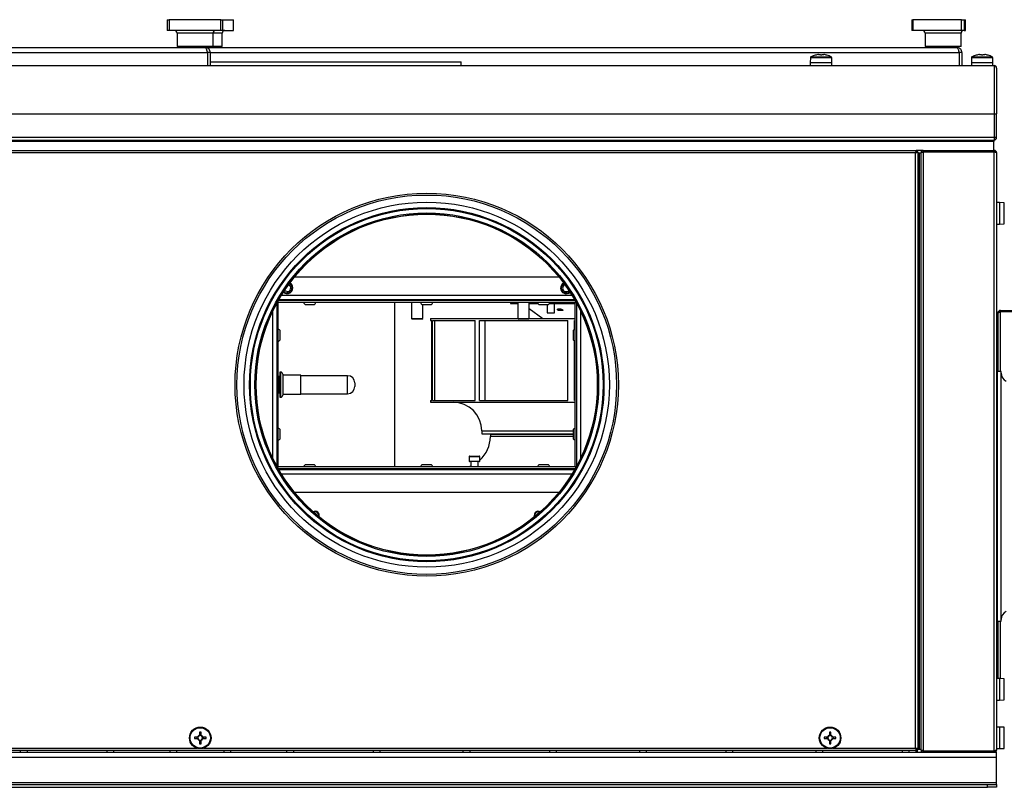
# Model space of a CAD drawing. Units: inches. Extents: x 1169 to 2774, y 1255 to 1754.
# Drawn here: x 2480 to 2534, y 1623 to 1665 of the extents above; entities that cross this region are included whole.
import ezdxf

# ---------------------------------------------------------------- set-up
doc = ezdxf.new("R2010")
doc.units = ezdxf.units.IN
doc.header["$MEASUREMENT"] = 0

msp = doc.modelspace()

# ---------------------------------------------------------------- linework, layer by layer
at = {"color": 7, "linetype": 'Continuous', "lineweight": 25}
for p, q in [((2487.956, 1665.236), (2487.956, 1664.636)), ((2487.956, 1665.236), (2488.054, 1665.236)), ((2488.054, 1665.236), (2488.054, 1664.636)), ((2490.94, 1665.236), (2488.054, 1665.236)), ((2490.94, 1664.636), (2490.94, 1665.236)), ((2490.94, 1665.236), (2491.039, 1665.236)), ((2491.039, 1664.636), (2491.039, 1665.236)), ((2491.039, 1665.236), (2491.637, 1665.236)), ((2491.637, 1664.636), (2491.637, 1665.236)), ((2491.637, 1665.236), (2491.644, 1665.236)), ((2491.644, 1664.636), (2491.644, 1665.236)), ((2529.334, 1665.236), (2529.334, 1664.636)), ((2529.334, 1665.236), (2529.386, 1665.236)), ((2529.386, 1665.236), (2529.386, 1664.636)), ((2532.089, 1665.236), (2529.386, 1665.236)), ((2532.089, 1664.636), (2532.089, 1665.236)), ((2532.089, 1665.236), (2532.238, 1665.236)), ((2532.238, 1665.236), (2532.238, 1664.636)), ((2532.238, 1665.236), (2532.31, 1665.236)), ((2532.31, 1664.636), (2532.31, 1665.236)), ((2488.054, 1664.636), (2487.956, 1664.636)), ((2490.94, 1664.636), (2488.054, 1664.636)), ((2491.039, 1664.636), (2490.94, 1664.636)), ((2491.039, 1664.636), (2491.637, 1664.636)), ((2491.644, 1664.636), (2491.637, 1664.636)), ((2529.386, 1664.636), (2529.334, 1664.636)), ((2532.089, 1664.636), (2529.386, 1664.636)), ((2532.238, 1664.636), (2532.089, 1664.636)), ((2532.238, 1664.636), (2532.31, 1664.636)), ((2488.502, 1664.486), (2488.502, 1663.736)), ((2490.502, 1663.736), (2490.502, 1664.486)), ((2491.008, 1663.736), (2491.008, 1664.486)), ((2530.069, 1664.486), (2530.069, 1663.736)), ((2532.069, 1663.736), (2532.069, 1664.486)), ((2447.758, 1663.416), (2490.185, 1663.416)), ((2447.871, 1663.686), (2490.072, 1663.686)), ((2490.502, 1663.736), (2488.502, 1663.736)), ((2489.202, 1663.736), (2489.202, 1663.686)), ((2489.802, 1663.686), (2489.802, 1663.736)), ((2490.072, 1663.686), (2531.844, 1663.686)), ((2490.185, 1663.416), (2490.185, 1662.686)), ((2490.342, 1663.416), (2490.192, 1663.416)), ((2490.192, 1663.416), (2490.192, 1662.686)), ((2490.308, 1663.686), (2490.308, 1663.736)), ((2490.342, 1663.416), (2490.342, 1662.686)), ((2491.008, 1663.736), (2490.502, 1663.736)), ((2532.069, 1663.736), (2530.069, 1663.736)), ((2530.769, 1663.736), (2530.769, 1663.686)), ((2531.369, 1663.686), (2531.369, 1663.736)), ((2531.957, 1663.416), (2531.957, 1662.686)), ((2532.114, 1663.416), (2531.964, 1663.416)), ((2531.964, 1663.416), (2531.964, 1662.686)), ((2532.114, 1663.416), (2532.114, 1662.686)), ((2490.185, 1663.036), (2490.192, 1663.036)), ((2490.342, 1662.886), (2504.292, 1662.886)), ((2504.292, 1662.686), (2504.292, 1662.886)), ((2523.701, 1663.118), (2523.692, 1662.846)), ((2523.965, 1663.258), (2523.965, 1663.259)), ((2524.148, 1663.296), (2524.251, 1663.296)), ((2524.251, 1663.296), (2524.251, 1663.258)), ((2524.333, 1663.258), (2524.333, 1663.296)), ((2524.333, 1663.296), (2524.436, 1663.296)), ((2524.618, 1663.259), (2524.618, 1663.258)), ((2524.892, 1662.846), (2524.882, 1663.118)), ((2532.651, 1663.118), (2532.642, 1662.846)), ((2532.915, 1663.258), (2532.915, 1663.259)), ((2533.098, 1663.296), (2533.201, 1663.296)), ((2533.201, 1663.296), (2533.201, 1663.258)), ((2533.283, 1663.258), (2533.283, 1663.296)), ((2533.283, 1663.296), (2533.386, 1663.296)), ((2533.568, 1663.259), (2533.568, 1663.258)), ((2533.842, 1662.846), (2533.832, 1663.118)), ((2455.623, 1662.686), (2523.96, 1662.686)), ((2523.692, 1662.846), (2523.692, 1662.686)), ((2523.692, 1662.846), (2524.892, 1662.846)), ((2523.96, 1662.686), (2524.623, 1662.686)), ((2524.623, 1662.686), (2533.902, 1662.686)), ((2524.892, 1662.686), (2524.892, 1662.846)), ((2532.642, 1662.846), (2532.642, 1662.686)), ((2532.642, 1662.846), (2533.842, 1662.846)), ((2533.842, 1662.686), (2533.842, 1662.846)), ((2533.902, 1662.686), (2533.902, 1660.006)), ((2534.046, 1662.542), (2534.046, 1660.006)), ((2445.682, 1660.006), (2533.902, 1660.006)), ((2533.902, 1660.006), (2533.902, 1658.686)), ((2533.902, 1660.006), (2534.046, 1660.006)), ((2534.046, 1658.686), (2534.046, 1660.006)), ((2533.902, 1658.686), (2445.682, 1658.686)), ((2445.682, 1658.542), (2533.902, 1658.542)), ((2533.892, 1658.542), (2533.892, 1658.462)), ((2533.902, 1658.686), (2533.902, 1658.542)), ((2534.046, 1658.686), (2533.902, 1658.686)), ((2533.892, 1658.462), (2445.692, 1658.462)), ((2449.999, 1657.962), (2529.585, 1657.962)), ((2529.968, 1657.962), (2529.585, 1657.962)), ((2529.585, 1657.962), (2529.585, 1657.892)), ((2529.968, 1657.892), (2529.968, 1657.962)), ((2529.968, 1657.962), (2533.916, 1657.962)), ((2533.892, 1657.962), (2533.892, 1658.462)), ((2533.916, 1657.962), (2533.916, 1657.892)), ((2529.536, 1657.836), (2450.048, 1657.836)), ((2529.536, 1624.714), (2529.536, 1657.836)), ((2529.662, 1657.885), (2529.592, 1657.885)), ((2529.662, 1657.885), (2529.662, 1624.665)), ((2529.762, 1657.812), (2529.662, 1657.812)), ((2529.762, 1624.638), (2529.762, 1657.812)), ((2529.842, 1657.812), (2529.762, 1657.812)), ((2529.842, 1657.836), (2529.842, 1657.829)), ((2529.842, 1657.829), (2529.842, 1624.621)), ((2533.916, 1657.892), (2529.968, 1657.892)), ((2529.968, 1657.885), (2529.968, 1624.565)), ((2529.968, 1657.885), (2533.916, 1657.885)), ((2529.972, 1657.885), (2529.972, 1657.892)), ((2533.916, 1624.565), (2533.916, 1657.885)), ((2534.042, 1657.836), (2534.042, 1624.614)), ((2534.202, 1655.062), (2534.042, 1655.062)), ((2534.474, 1655.052), (2534.202, 1655.062)), ((2534.202, 1655.062), (2534.202, 1653.862)), ((2534.042, 1653.862), (2534.202, 1653.862)), ((2534.202, 1653.862), (2534.474, 1653.871)), ((2509.736, 1650.908), (2495.016, 1650.908)), ((2494.306, 1649.908), (2510.445, 1649.908)), ((2510.258, 1650.065), (2510.318, 1650.108)), ((2494.038, 1649.444), (2494.038, 1640.421)), ((2510.679, 1649.508), (2494.073, 1649.508)), ((2494.073, 1649.508), (2494.118, 1649.508)), ((2494.118, 1640.358), (2494.118, 1649.508)), ((2510.623, 1649.608), (2494.129, 1649.608)), ((2510.601, 1649.647), (2494.151, 1649.647)), ((2494.354, 1649.647), (2494.354, 1649.608)), ((2494.433, 1649.647), (2494.433, 1649.608)), ((2494.548, 1649.647), (2494.548, 1649.608)), ((2495.656, 1649.388), (2496.094, 1649.388)), ((2495.725, 1649.647), (2495.725, 1649.608)), ((2496.025, 1649.608), (2496.025, 1649.647)), ((2496.284, 1649.647), (2496.284, 1649.608)), ((2496.353, 1649.647), (2496.353, 1649.608)), ((2496.637, 1649.647), (2496.637, 1649.608)), ((2499.768, 1649.647), (2499.768, 1649.608)), ((2499.82, 1649.647), (2499.82, 1649.608)), ((2500.241, 1649.647), (2500.241, 1649.608)), ((2500.606, 1640.358), (2500.606, 1649.508)), ((2500.938, 1649.647), (2500.938, 1649.608)), ((2501.523, 1649.508), (2501.523, 1648.618)), ((2502.153, 1648.618), (2502.153, 1649.388)), ((2502.156, 1649.388), (2502.594, 1649.388)), ((2502.225, 1649.647), (2502.225, 1649.608)), ((2502.525, 1649.608), (2502.525, 1649.647)), ((2507.038, 1649.508), (2507.038, 1649.458)), ((2507.038, 1649.458), (2507.448, 1649.458)), ((2507.448, 1649.508), (2507.448, 1648.618)), ((2508.078, 1648.618), (2508.078, 1649.508)), ((2508.078, 1649.458), (2508.556, 1649.458)), ((2508.656, 1649.388), (2509.092, 1649.388)), ((2508.725, 1649.647), (2508.725, 1649.608)), ((2509.025, 1649.608), (2509.025, 1649.647)), ((2509.068, 1649.388), (2509.068, 1648.938)), ((2509.092, 1649.388), (2509.094, 1649.388)), ((2509.194, 1649.458), (2510.633, 1649.458)), ((2509.468, 1648.938), (2509.468, 1649.458)), ((2510.633, 1649.508), (2510.679, 1649.508)), ((2510.633, 1640.358), (2510.633, 1649.508)), ((2510.713, 1640.42), (2510.713, 1649.445)), ((2510.713, 1640.421), (2510.713, 1649.444)), ((2493.822, 1640.846), (2493.822, 1649.019)), ((2508.078, 1649.165), (2508.821, 1648.608)), ((2509.068, 1648.938), (2509.089, 1648.938)), ((2509.089, 1648.938), (2509.468, 1648.938)), ((2509.913, 1649.058), (2509.733, 1649.058)), ((2510.929, 1649.021), (2510.929, 1640.844)), ((2534.042, 1648.848), (2534.112, 1648.848)), ((2534.042, 1648.841), (2534.112, 1648.841)), ((2534.112, 1648.918), (2534.112, 1648.911)), ((2534.112, 1648.911), (2534.112, 1645.675)), ((2534.262, 1648.998), (2534.262, 1649.068)), ((2534.262, 1649.068), (2536.112, 1649.068)), ((2536.112, 1648.998), (2534.262, 1648.998)), ((2536.112, 1648.991), (2534.262, 1648.991)), ((2501.523, 1648.618), (2501.563, 1648.578)), ((2501.523, 1648.618), (2502.153, 1648.618)), ((2502.113, 1648.578), (2501.563, 1648.578)), ((2502.113, 1648.578), (2502.153, 1648.618)), ((2502.588, 1648.608), (2502.588, 1648.508)), ((2502.588, 1648.608), (2507.458, 1648.608)), ((2502.588, 1648.508), (2502.655, 1648.508)), ((2502.655, 1644.058), (2502.655, 1648.508)), ((2502.704, 1644.058), (2502.704, 1648.508)), ((2502.704, 1648.508), (2505.069, 1648.508)), ((2502.834, 1644.058), (2502.834, 1648.508)), ((2505.069, 1644.058), (2505.069, 1648.508)), ((2505.314, 1644.058), (2505.314, 1648.508)), ((2505.314, 1648.508), (2510.219, 1648.508)), ((2505.622, 1644.058), (2505.622, 1648.508)), ((2507.448, 1648.618), (2507.488, 1648.578)), ((2507.448, 1648.618), (2508.078, 1648.618)), ((2508.038, 1648.578), (2507.488, 1648.578)), ((2508.038, 1648.578), (2508.078, 1648.618)), ((2508.068, 1648.608), (2510.633, 1648.608)), ((2510.219, 1644.058), (2510.219, 1648.508)), ((2510.582, 1648.508), (2510.633, 1648.508)), ((2494.238, 1647.464), (2494.238, 1647.901)), ((2510.513, 1647.901), (2510.513, 1647.464)), ((2494.188, 1645.383), (2494.118, 1645.383)), ((2494.258, 1645.633), (2494.218, 1645.633)), ((2494.218, 1645.633), (2494.218, 1644.233)), ((2494.378, 1645.513), (2494.378, 1644.353)), ((2495.378, 1645.465), (2494.378, 1645.465)), ((2495.378, 1644.4), (2495.378, 1645.465)), ((2497.978, 1645.433), (2495.378, 1645.433)), ((2534.292, 1645.675), (2534.092, 1645.675)), ((2534.092, 1631.775), (2534.092, 1645.675)), ((2534.292, 1631.775), (2534.292, 1645.675)), ((2498.378, 1645.033), (2498.378, 1645.013)), ((2498.378, 1645.013), (2498.378, 1644.833)), ((2534.092, 1645.125), (2534.042, 1645.125)), ((2494.118, 1644.483), (2494.188, 1644.483)), ((2494.378, 1644.4), (2495.378, 1644.4)), ((2495.378, 1644.433), (2497.978, 1644.433)), ((2494.218, 1644.233), (2494.258, 1644.233)), ((2502.588, 1644.058), (2502.588, 1643.958)), ((2502.588, 1644.058), (2502.655, 1644.058)), ((2502.588, 1643.958), (2510.633, 1643.958)), ((2502.704, 1644.058), (2505.069, 1644.058)), ((2505.314, 1644.058), (2510.219, 1644.058)), ((2510.582, 1644.058), (2510.633, 1644.058)), ((2494.238, 1642.105), (2494.238, 1642.401)), ((2494.238, 1641.964), (2494.238, 1642.105)), ((2505.438, 1642.358), (2505.438, 1642.208)), ((2505.438, 1642.208), (2510.513, 1642.208)), ((2505.913, 1642.159), (2505.912, 1642.042)), ((2510.513, 1642.159), (2505.913, 1642.159)), ((2510.513, 1642.401), (2510.513, 1641.964)), ((2495.875, 1640.478), (2495.656, 1640.478)), ((2496.094, 1640.478), (2495.875, 1640.478)), ((2502.594, 1640.478), (2502.156, 1640.478)), ((2504.726, 1640.928), (2504.726, 1640.688)), ((2504.756, 1640.958), (2505.296, 1640.958)), ((2505.026, 1640.658), (2504.756, 1640.658)), ((2504.826, 1640.658), (2504.826, 1640.358)), ((2505.296, 1640.658), (2505.026, 1640.658)), ((2505.226, 1640.358), (2505.226, 1640.658)), ((2505.243, 1640.658), (2505.226, 1640.644)), ((2505.326, 1640.688), (2505.326, 1640.928)), ((2509.094, 1640.478), (2508.656, 1640.478)), ((2510.679, 1640.358), (2494.073, 1640.358)), ((2494.073, 1640.358), (2494.118, 1640.358)), ((2510.623, 1640.258), (2494.129, 1640.258)), ((2494.151, 1640.219), (2510.601, 1640.219)), ((2510.445, 1639.958), (2494.306, 1639.958)), ((2494.354, 1640.219), (2494.354, 1640.258)), ((2494.433, 1640.219), (2494.433, 1640.258)), ((2494.548, 1640.219), (2494.548, 1640.258)), ((2495.725, 1640.258), (2495.725, 1640.219)), ((2496.025, 1640.219), (2496.025, 1640.258)), ((2496.284, 1640.219), (2496.284, 1640.258)), ((2496.353, 1640.219), (2496.353, 1640.258)), ((2496.637, 1640.219), (2496.637, 1640.258)), ((2497.037, 1640.219), (2497.037, 1640.258)), ((2498.079, 1640.219), (2498.079, 1640.258)), ((2499.768, 1640.219), (2499.768, 1640.258)), ((2499.82, 1640.219), (2499.82, 1640.258)), ((2500.241, 1640.219), (2500.241, 1640.258)), ((2500.788, 1640.258), (2500.788, 1640.219)), ((2502.225, 1640.258), (2502.225, 1640.219)), ((2502.525, 1640.219), (2502.525, 1640.258)), ((2504.826, 1640.405), (2504.703, 1640.358)), ((2508.475, 1640.219), (2508.475, 1640.258)), ((2508.725, 1640.258), (2508.725, 1640.219)), ((2509.025, 1640.219), (2509.025, 1640.258)), ((2510.633, 1640.358), (2510.679, 1640.358)), ((2495.016, 1638.958), (2509.736, 1638.958)), ((2534.042, 1632.325), (2534.092, 1632.325)), ((2534.092, 1631.775), (2534.292, 1631.775)), ((2534.112, 1631.775), (2534.112, 1628.588)), ((2534.202, 1628.588), (2534.042, 1628.588)), ((2534.474, 1628.578), (2534.202, 1628.588)), ((2534.202, 1628.588), (2534.202, 1627.388)), ((2534.042, 1627.388), (2534.202, 1627.388)), ((2534.202, 1627.388), (2534.474, 1627.397)), ((2534.202, 1625.888), (2534.042, 1625.888)), ((2534.474, 1625.878), (2534.202, 1625.888)), ((2534.202, 1625.888), (2534.202, 1624.688)), ((2489.648, 1625.329), (2489.465, 1625.329)), ((2489.465, 1625.247), (2489.648, 1625.247)), ((2489.601, 1625.329), (2489.601, 1625.247)), ((2489.751, 1625.614), (2489.751, 1625.432)), ((2489.833, 1625.478), (2489.751, 1625.478)), ((2489.751, 1625.144), (2489.751, 1624.961)), ((2489.833, 1625.432), (2489.833, 1625.614)), ((2489.833, 1624.961), (2489.833, 1625.144)), ((2490.118, 1625.329), (2489.936, 1625.329)), ((2489.936, 1625.247), (2490.118, 1625.247)), ((2489.982, 1625.247), (2489.982, 1625.329)), ((2524.648, 1625.329), (2524.465, 1625.329)), ((2524.465, 1625.247), (2524.648, 1625.247)), ((2524.601, 1625.329), (2524.601, 1625.247)), ((2524.751, 1625.614), (2524.751, 1625.432)), ((2524.833, 1625.478), (2524.751, 1625.478)), ((2524.751, 1625.144), (2524.751, 1624.961)), ((2524.833, 1625.432), (2524.833, 1625.614)), ((2524.833, 1624.961), (2524.833, 1625.144)), ((2525.118, 1625.329), (2524.936, 1625.329)), ((2524.936, 1625.247), (2525.118, 1625.247)), ((2524.982, 1625.247), (2524.982, 1625.329)), ((2529.585, 1624.588), (2449.999, 1624.588)), ((2479.792, 1624.588), (2479.792, 1624.488)), ((2480.192, 1624.488), (2480.192, 1624.588)), ((2484.592, 1624.588), (2484.592, 1624.488)), ((2484.992, 1624.488), (2484.992, 1624.588)), ((2488.092, 1624.588), (2488.092, 1624.488)), ((2488.492, 1624.488), (2488.492, 1624.588)), ((2489.751, 1625.097), (2489.833, 1625.097)), ((2491.092, 1624.588), (2491.092, 1624.488)), ((2491.492, 1624.488), (2491.492, 1624.588)), ((2494.592, 1624.588), (2494.592, 1624.488)), ((2494.992, 1624.488), (2494.992, 1624.588)), ((2499.392, 1624.588), (2499.392, 1624.488)), ((2499.792, 1624.488), (2499.792, 1624.588)), ((2504.392, 1624.588), (2504.392, 1624.488)), ((2504.792, 1624.488), (2504.792, 1624.588)), ((2509.192, 1624.588), (2509.192, 1624.488)), ((2509.592, 1624.488), (2509.592, 1624.588)), ((2514.192, 1624.588), (2514.192, 1624.488)), ((2514.592, 1624.488), (2514.592, 1624.588)), ((2518.992, 1624.588), (2518.992, 1624.488)), ((2519.392, 1624.488), (2519.392, 1624.588)), ((2523.992, 1624.588), (2523.992, 1624.488)), ((2524.392, 1624.488), (2524.392, 1624.588)), ((2524.751, 1625.097), (2524.833, 1625.097)), ((2528.792, 1624.588), (2528.792, 1624.488)), ((2529.192, 1624.488), (2529.192, 1624.588)), ((2529.57, 1624.558), (2529.592, 1624.558)), ((2529.585, 1624.658), (2529.585, 1624.68)), ((2529.585, 1624.588), (2529.585, 1624.658)), ((2529.662, 1624.665), (2529.592, 1624.665)), ((2529.592, 1624.665), (2529.592, 1624.558)), ((2529.662, 1624.614), (2529.592, 1624.614)), ((2529.662, 1624.665), (2529.662, 1624.638)), ((2529.662, 1624.638), (2529.662, 1624.614)), ((2529.762, 1624.638), (2529.662, 1624.638)), ((2529.842, 1624.638), (2529.762, 1624.638)), ((2529.842, 1624.621), (2529.842, 1624.614)), ((2529.968, 1624.565), (2533.916, 1624.565)), ((2533.916, 1624.558), (2529.968, 1624.558)), ((2529.968, 1624.558), (2529.968, 1624.488)), ((2529.972, 1624.558), (2529.972, 1624.565)), ((2533.916, 1624.488), (2533.916, 1624.558)), ((2534.042, 1624.688), (2534.202, 1624.688)), ((2534.202, 1624.688), (2534.474, 1624.697)), ((2445.542, 1624.488), (2534.042, 1624.488)), ((2445.542, 1624.218), (2534.042, 1624.218)), ((2534.042, 1624.218), (2534.042, 1624.488)), ((2534.042, 1622.808), (2534.042, 1624.218)), ((2445.542, 1622.808), (2534.042, 1622.808)), ((2446.042, 1622.688), (2533.542, 1622.688)), ((2446.042, 1622.538), (2533.542, 1622.538)), ((2533.542, 1622.538), (2533.542, 1622.688)), ((2533.542, 1622.688), (2534.042, 1622.688)), ((2534.042, 1622.538), (2533.542, 1622.538)), ((2534.042, 1622.688), (2534.042, 1622.808)), ((2534.042, 1622.688), (2534.042, 1622.538))]:
    msp.add_line(p, q, dxfattribs=at)
at = {"color": 8, "linetype": 'Continuous', "lineweight": 25}
for p, q in [((2488.997, 1664.486), (2488.502, 1664.486)), ((2490.502, 1664.486), (2488.997, 1664.486)), ((2491.008, 1664.486), (2490.502, 1664.486)), ((2530.297, 1664.486), (2530.069, 1664.486)), ((2532.069, 1664.486), (2530.297, 1664.486)), ((2490.342, 1663.416), (2531.957, 1663.416)), ((2524.882, 1663.118), (2523.701, 1663.118)), ((2523.727, 1663.16), (2524.856, 1663.16)), ((2533.832, 1663.118), (2532.651, 1663.118)), ((2532.677, 1663.16), (2533.806, 1663.16)), ((2534.474, 1653.871), (2534.474, 1655.052)), ((2534.262, 1645.675), (2534.262, 1648.991)), ((2510.582, 1648.001), (2510.582, 1648.508)), ((2510.582, 1644.058), (2510.582, 1647.364)), ((2494.188, 1644.483), (2494.188, 1645.383)), ((2494.258, 1645.633), (2494.258, 1644.233)), ((2497.978, 1645.337), (2497.978, 1645.433)), ((2497.978, 1644.433), (2497.978, 1645.337)), ((2505.438, 1642.358), (2510.513, 1642.358)), ((2510.513, 1642.042), (2505.912, 1642.042)), ((2505.326, 1640.928), (2504.726, 1640.928)), ((2504.726, 1640.688), (2505.026, 1640.688)), ((2505.026, 1640.688), (2505.326, 1640.688)), ((2534.262, 1628.585), (2534.262, 1631.775)), ((2534.474, 1627.397), (2534.474, 1628.578)), ((2534.474, 1624.697), (2534.474, 1625.878)), ((2454.966, 1624.714), (2489.617, 1624.714)), ((2489.966, 1624.714), (2524.617, 1624.714)), ((2524.966, 1624.714), (2529.536, 1624.714))]:
    msp.add_line(p, q, dxfattribs=at)
at = {"color": 7, "linetype": 'Continuous', "lineweight": 25, "flags": 128}
for points in [[(2494.58, 1649.995), (2494.476, 1650.029), (2494.411, 1650.074)], [(2494.433, 1650.108), (2494.489, 1650.067), (2494.585, 1650.035)], [(2494.595, 1650.109), (2494.521, 1650.135), (2494.475, 1650.172)]]:
    msp.add_lwpolyline(points, dxfattribs=at)
at = {"color": 7, "linetype": 'Continuous', "lineweight": 25}
for centre, radius in [((2502.376, 1644.933), 10.65), ((2502.376, 1644.933), 10.55), ((2502.376, 1644.933), 10.15), ((2502.376, 1644.933), 9.85), ((2502.376, 1644.933), 9.8), ((2502.376, 1644.933), 9.552), ((2502.376, 1644.933), 9.491), ((2502.376, 1644.933), 9.48), ((2489.792, 1625.288), 0.6), ((2489.792, 1625.288), 0.59), ((2489.792, 1625.288), 0.565), ((2524.792, 1625.288), 0.6), ((2524.792, 1625.288), 0.59), ((2524.792, 1625.288), 0.565)]:
    msp.add_circle(centre, radius, dxfattribs=at)
for centre, radius, start, end in [((2488.352, 1664.486), 0.15, 0, 90), ((2490.652, 1664.486), 0.15, 90, 180), ((2491.158, 1664.486), 0.15, 90, 180), ((2529.919, 1664.486), 0.15, 0, 90), ((2532.219, 1664.486), 0.15, 90, 180), ((2523.751, 1663.116), 0.05, 118.9679, 178), ((2524.292, 1662.14), 1.166, 106.2713, 118.9679), ((2524.292, 1662.14), 1.165, 97.0996, 106.2649), ((2524.292, 1661.977), 1.282, 88.1675, 91.8325), ((2524.292, 1662.14), 1.165, 73.7351, 82.9004), ((2524.292, 1662.14), 1.166, 61.0321, 73.7287), ((2524.832, 1663.116), 0.05, 2, 61.0321), ((2532.701, 1663.116), 0.05, 118.9679, 178), ((2533.242, 1662.14), 1.166, 106.2713, 118.9679), ((2533.242, 1662.14), 1.165, 97.0996, 106.2649), ((2533.242, 1661.977), 1.282, 88.1675, 91.8325), ((2533.242, 1662.14), 1.165, 73.7351, 82.9004), ((2533.242, 1662.14), 1.166, 61.0321, 73.7287), ((2533.782, 1663.116), 0.05, 2, 61.0321), ((2533.902, 1662.542), 0.144, 0, 90), ((2533.902, 1658.686), 0.144, 270, 0), ((2533.902, 1658.686), 0.064, 270, 0), ((2494.622, 1650.308), 0.315, 262.3554, 62.1238), ((2494.622, 1650.308), 0.275, 262.3554, 63.9117), ((2494.622, 1650.308), 0.2, 262.3554, 67.5517), ((2510.129, 1650.308), 0.315, 117.2739, 312.1917), ((2510.129, 1650.308), 0.275, 115.9177, 298.0261), ((2510.129, 1650.308), 0.2, 112.0148, 317.4508), ((2495.656, 1649.495), 0.107, 173.0363, 270), ((2496.094, 1649.495), 0.107, 270, 6.9637), ((2502.156, 1649.495), 0.107, 173.0363, 270), ((2502.594, 1649.495), 0.107, 270, 6.9637), ((2508.656, 1649.495), 0.107, 173.0363, 270), ((2509.094, 1649.495), 0.107, 270, 6.9637), ((2494.131, 1647.901), 0.107, 360, 96.9637), ((2510.62, 1647.901), 0.107, 83.0363, 180), ((2494.131, 1647.464), 0.107, 263.0363, 0), ((2510.62, 1647.464), 0.107, 180, 276.9637), ((2494.188, 1645.413), 0.03, 270, 0), ((2494.258, 1645.513), 0.12, 0, 90), ((2497.978, 1645.033), 0.4, 0, 90), ((2534.792, 1645.575), 0.5, 180, 244.1581), ((2497.978, 1644.833), 0.4, 270, 0), ((2494.188, 1644.453), 0.03, 0, 90), ((2494.258, 1644.353), 0.12, 270, 0), ((2503.838, 1642.358), 1.6, 0, 90), ((2494.131, 1642.401), 0.107, 360, 96.9637), ((2510.62, 1642.401), 0.107, 83.0363, 180), ((2494.131, 1641.964), 0.107, 263.0363, 0), ((2504.112, 1642.058), 1.8, 312.4066, 359.5), ((2510.62, 1641.964), 0.107, 180, 276.9637), ((2495.656, 1640.371), 0.107, 90, 186.9637), ((2496.094, 1640.371), 0.107, 353.0363, 90), ((2502.156, 1640.371), 0.107, 90, 186.9637), ((2502.594, 1640.371), 0.107, 353.0363, 90), ((2504.756, 1640.928), 0.03, 90, 180), ((2504.756, 1640.688), 0.03, 180, 270), ((2505.296, 1640.928), 0.03, 0, 90), ((2505.296, 1640.688), 0.03, 270, 0), ((2508.656, 1640.371), 0.107, 90, 186.9637), ((2509.094, 1640.371), 0.107, 353.0363, 90), ((2496.176, 1637.669), 0.225, 338.332, 120.7049), ((2496.176, 1637.669), 0.09, 10.9152, 88.1217), ((2508.576, 1637.669), 0.225, 59.2951, 201.668), ((2508.576, 1637.669), 0.09, 91.8783, 169.0848), ((2534.792, 1631.875), 0.5, 115.8419, 180), ((2492.036, 1625.288), 2.571, 179.0863, 180.9137), ((2489.792, 1625.288), 0.15, 105.8897, 164.1103), ((2489.792, 1625.288), 0.15, 195.8897, 254.1103), ((2489.792, 1625.288), 0.128, 161.3257, 198.6743), ((2489.792, 1625.288), 0.128, 108.6743, 161.3257), ((2489.792, 1625.288), 0.128, 198.6743, 251.3257), ((2489.792, 1623.043), 2.571, 89.0863, 90.9137), ((2489.792, 1625.288), 0.128, 71.3257, 108.6743), ((2489.792, 1625.288), 0.128, 251.3257, 288.6743), ((2489.792, 1625.288), 0.15, 15.8897, 74.1103), ((2489.792, 1625.288), 0.128, 18.6743, 71.3257), ((2489.792, 1625.288), 0.15, 285.8897, 344.1103), ((2489.792, 1625.288), 0.128, 288.6743, 341.3257), ((2489.792, 1625.288), 0.128, 341.3257, 18.6743), ((2487.547, 1625.288), 2.571, 359.0863, 0.9137), ((2527.036, 1625.288), 2.571, 179.0863, 180.9137), ((2524.792, 1625.288), 0.15, 105.8897, 164.1103), ((2524.792, 1625.288), 0.15, 195.8897, 254.1103), ((2524.792, 1625.288), 0.128, 161.3257, 198.6743), ((2524.792, 1625.288), 0.128, 108.6743, 161.3257), ((2524.792, 1625.288), 0.128, 198.6743, 251.3257), ((2524.792, 1623.043), 2.571, 89.0863, 90.9137), ((2524.792, 1625.288), 0.128, 71.3257, 108.6743), ((2524.792, 1625.288), 0.128, 251.3257, 288.6743), ((2524.792, 1625.288), 0.15, 15.8897, 74.1103), ((2524.792, 1625.288), 0.128, 18.6743, 71.3257), ((2524.792, 1625.288), 0.15, 285.8897, 344.1103), ((2524.792, 1625.288), 0.128, 288.6743, 341.3257), ((2524.792, 1625.288), 0.128, 341.3257, 18.6743), ((2522.547, 1625.288), 2.571, 359.0863, 0.9137), ((2489.792, 1627.532), 2.571, 269.0863, 270.9137), ((2524.792, 1627.532), 2.571, 269.0863, 270.9137)]:
    msp.add_arc(centre, radius, start, end, dxfattribs=at)
at = {"color": 8, "linetype": 'Continuous', "lineweight": 25}
for centre, start, end in [((2496.176, 1637.669), 341.1551, 117.8818), ((2508.576, 1637.669), 62.1182, 198.8449)]:
    msp.add_arc(centre, 0.195, start, end, dxfattribs=at)
at = {"color": 7, "linetype": 'Continuous', "lineweight": 25}
for points, knots in [([(2490.072, 1663.686), (2490.081, 1663.682), (2490.097, 1663.676), (2490.122, 1663.626), (2490.147, 1663.553), (2490.168, 1663.478), (2490.181, 1663.431), (2490.185, 1663.416)], [0, 0, 0, 0, 0.222201, 0.444423, 0.666644, 0.888865, 1, 1, 1, 1]), ([(2490.342, 1663.416), (2490.339, 1663.447), (2490.333, 1663.51), (2490.283, 1663.593), (2490.21, 1663.654), (2490.135, 1663.682), (2490.088, 1663.685), (2490.072, 1663.686)], [0, 0, 0, 0, 0.222201, 0.444423, 0.666644, 0.888865, 1, 1, 1, 1]), ([(2490.192, 1663.416), (2490.191, 1663.434), (2490.188, 1663.46), (2490.171, 1663.481), (2490.165, 1663.487)], [0, 0, 0, 0, 0.6698333, 1, 1, 1, 1]), ([(2531.844, 1663.686), (2531.853, 1663.682), (2531.869, 1663.676), (2531.894, 1663.626), (2531.919, 1663.553), (2531.94, 1663.478), (2531.953, 1663.431), (2531.957, 1663.416)], [0, 0, 0, 0, 0.222201, 0.444423, 0.666644, 0.888865, 1, 1, 1, 1]), ([(2532.114, 1663.416), (2532.111, 1663.447), (2532.105, 1663.51), (2532.055, 1663.593), (2531.982, 1663.654), (2531.907, 1663.682), (2531.86, 1663.685), (2531.844, 1663.686)], [0, 0, 0, 0, 0.222201, 0.444423, 0.666644, 0.888865, 1, 1, 1, 1]), ([(2531.964, 1663.416), (2531.963, 1663.434), (2531.96, 1663.46), (2531.943, 1663.481), (2531.937, 1663.487)], [0, 0, 0, 0, 0.669833, 1, 1, 1, 1]), ([(2529.968, 1657.892), (2529.96, 1657.891), (2529.946, 1657.889), (2529.931, 1657.88), (2529.927, 1657.873), (2529.926, 1657.872)], [0, 0, 0, 0, 0.465564, 0.931127, 1, 1, 1, 1]), ([(2533.956, 1657.874), (2533.956, 1657.875), (2533.951, 1657.881), (2533.937, 1657.889), (2533.923, 1657.891), (2533.916, 1657.892)], [0, 0, 0, 0, 0.023129, 0.511565, 1, 1, 1, 1]), ([(2509.733, 1649.058), (2509.725, 1649.058), (2509.713, 1649.058), (2509.695, 1649.062), (2509.681, 1649.068), (2509.669, 1649.075), (2509.659, 1649.084), (2509.649, 1649.096), (2509.643, 1649.112), (2509.646, 1649.132), (2509.669, 1649.151), (2509.702, 1649.157), (2509.725, 1649.158), (2509.728, 1649.158)], [0, 0, 0, 0, 0.095786, 0.144809, 0.185328, 0.226099, 0.261978, 0.314403, 0.393405, 0.518854, 0.709666, 0.965466, 1, 1, 1, 1]), ([(2509.728, 1649.158), (2509.752, 1649.156), (2509.793, 1649.153), (2509.855, 1649.134), (2509.897, 1649.115), (2509.923, 1649.1), (2509.937, 1649.087), (2509.945, 1649.077), (2509.948, 1649.07), (2509.945, 1649.063), (2509.935, 1649.058), (2509.922, 1649.058), (2509.913, 1649.058)], [0, 0, 0, 0, 0.27334, 0.46216, 0.585586, 0.66688, 0.722538, 0.764461, 0.806684, 0.842927, 0.895307, 1, 1, 1, 1]), ([(2534.262, 1649.068), (2534.244, 1649.066), (2534.208, 1649.062), (2534.161, 1649.033), (2534.127, 1648.991), (2534.113, 1648.95), (2534.112, 1648.925), (2534.112, 1648.918)], [0, 0, 0, 0, 0.2267659, 0.4535839, 0.6804022, 0.9072203, 1, 1, 1, 1]), ([(2534.112, 1648.911), (2534.114, 1648.917), (2534.117, 1648.929), (2534.146, 1648.947), (2534.188, 1648.965), (2534.229, 1648.98), (2534.254, 1648.988), (2534.262, 1648.991)], [0, 0, 0, 0, 0.226766, 0.453584, 0.680402, 0.90722, 1, 1, 1, 1]), ([(2534.262, 1648.998), (2534.252, 1648.996), (2534.231, 1648.994), (2534.21, 1648.982), (2534.203, 1648.971), (2534.202, 1648.969)], [0, 0, 0, 0, 0.446987, 0.914677, 1, 1, 1, 1]), ([(2489.67, 1625.329), (2489.67, 1625.329), (2489.664, 1625.329), (2489.656, 1625.329), (2489.648, 1625.329), (2489.648, 1625.329)], [0, 0, 0, 0, 0.001985, 0.886977, 1, 1, 1, 1]), ([(2489.648, 1625.247), (2489.648, 1625.247), (2489.656, 1625.247), (2489.664, 1625.247), (2489.67, 1625.247), (2489.67, 1625.247)], [0, 0, 0, 0, 0.113023, 0.998015, 1, 1, 1, 1]), ([(2489.751, 1625.432), (2489.751, 1625.431), (2489.751, 1625.423), (2489.751, 1625.416), (2489.751, 1625.409), (2489.751, 1625.409)], [0, 0, 0, 0, 0.113023, 0.998015, 1, 1, 1, 1]), ([(2489.751, 1625.166), (2489.751, 1625.166), (2489.751, 1625.159), (2489.751, 1625.152), (2489.751, 1625.144), (2489.751, 1625.144)], [0, 0, 0, 0, 0.0019852, 0.8869771, 1, 1, 1, 1]), ([(2489.833, 1625.409), (2489.833, 1625.409), (2489.833, 1625.416), (2489.833, 1625.423), (2489.833, 1625.431), (2489.833, 1625.432)], [0, 0, 0, 0, 0.001985, 0.886977, 1, 1, 1, 1]), ([(2489.833, 1625.144), (2489.833, 1625.144), (2489.833, 1625.152), (2489.833, 1625.159), (2489.833, 1625.166), (2489.833, 1625.166)], [0, 0, 0, 0, 0.1130229, 0.9980148, 1, 1, 1, 1]), ([(2489.936, 1625.329), (2489.935, 1625.329), (2489.927, 1625.329), (2489.92, 1625.329), (2489.913, 1625.329), (2489.913, 1625.329)], [0, 0, 0, 0, 0.113023, 0.998015, 1, 1, 1, 1]), ([(2489.913, 1625.247), (2489.913, 1625.247), (2489.92, 1625.247), (2489.927, 1625.247), (2489.935, 1625.247), (2489.936, 1625.247)], [0, 0, 0, 0, 0.001985, 0.886977, 1, 1, 1, 1]), ([(2524.67, 1625.329), (2524.67, 1625.329), (2524.664, 1625.329), (2524.656, 1625.329), (2524.648, 1625.329), (2524.648, 1625.329)], [0, 0, 0, 0, 0.001985, 0.886977, 1, 1, 1, 1]), ([(2524.648, 1625.247), (2524.648, 1625.247), (2524.656, 1625.247), (2524.664, 1625.247), (2524.67, 1625.247), (2524.67, 1625.247)], [0, 0, 0, 0, 0.113023, 0.998015, 1, 1, 1, 1]), ([(2524.751, 1625.432), (2524.751, 1625.431), (2524.751, 1625.423), (2524.751, 1625.416), (2524.751, 1625.409), (2524.751, 1625.409)], [0, 0, 0, 0, 0.113023, 0.998015, 1, 1, 1, 1]), ([(2524.751, 1625.166), (2524.751, 1625.166), (2524.751, 1625.159), (2524.751, 1625.152), (2524.751, 1625.144), (2524.751, 1625.144)], [0, 0, 0, 0, 0.0019852, 0.8869771, 1, 1, 1, 1]), ([(2524.833, 1625.409), (2524.833, 1625.409), (2524.833, 1625.416), (2524.833, 1625.423), (2524.833, 1625.431), (2524.833, 1625.432)], [0, 0, 0, 0, 0.001985, 0.886977, 1, 1, 1, 1]), ([(2524.833, 1625.144), (2524.833, 1625.144), (2524.833, 1625.152), (2524.833, 1625.159), (2524.833, 1625.166), (2524.833, 1625.166)], [0, 0, 0, 0, 0.1130229, 0.9980148, 1, 1, 1, 1]), ([(2524.936, 1625.329), (2524.935, 1625.329), (2524.927, 1625.329), (2524.92, 1625.329), (2524.913, 1625.329), (2524.913, 1625.329)], [0, 0, 0, 0, 0.113023, 0.998015, 1, 1, 1, 1]), ([(2524.913, 1625.247), (2524.913, 1625.247), (2524.92, 1625.247), (2524.927, 1625.247), (2524.935, 1625.247), (2524.936, 1625.247)], [0, 0, 0, 0, 0.001985, 0.886977, 1, 1, 1, 1]), ([(2529.578, 1624.588), (2529.576, 1624.58), (2529.57, 1624.556), (2529.56, 1624.523), (2529.548, 1624.493), (2529.54, 1624.489), (2529.536, 1624.488)], [0, 0, 0, 0, 0.1331443, 0.4220962, 0.7110481, 1, 1, 1, 1]), ([(2529.926, 1624.577), (2529.927, 1624.576), (2529.931, 1624.569), (2529.946, 1624.56), (2529.96, 1624.559), (2529.968, 1624.558)], [0, 0, 0, 0, 0.068873, 0.534436, 1, 1, 1, 1]), ([(2533.916, 1624.558), (2533.923, 1624.559), (2533.937, 1624.56), (2533.951, 1624.568), (2533.956, 1624.575), (2533.956, 1624.575)], [0, 0, 0, 0, 0.488435, 0.976871, 1, 1, 1, 1])]:
    msp.add_open_spline(points, degree=3, knots=knots, dxfattribs=at)
for points in [[(2529.585, 1657.962), (2529.581, 1657.96), (2529.572, 1657.956), (2529.56, 1657.927), (2529.548, 1657.885), (2529.54, 1657.852), (2529.536, 1657.836)], [(2529.968, 1657.962), (2529.951, 1657.96), (2529.918, 1657.956), (2529.876, 1657.927), (2529.847, 1657.885), (2529.844, 1657.852), (2529.842, 1657.836)], [(2534.042, 1657.836), (2534.04, 1657.852), (2534.036, 1657.885), (2534.007, 1657.927), (2533.965, 1657.956), (2533.932, 1657.96), (2533.916, 1657.962)], [(2529.585, 1657.892), (2529.581, 1657.891), (2529.572, 1657.889), (2529.56, 1657.876), (2529.548, 1657.858), (2529.54, 1657.843), (2529.536, 1657.836)], [(2529.536, 1657.836), (2529.552, 1657.84), (2529.585, 1657.848), (2529.627, 1657.86), (2529.656, 1657.872), (2529.66, 1657.88), (2529.662, 1657.885)], [(2529.536, 1657.836), (2529.543, 1657.84), (2529.558, 1657.848), (2529.576, 1657.86), (2529.589, 1657.872), (2529.591, 1657.88), (2529.592, 1657.885)], [(2529.842, 1657.829), (2529.844, 1657.833), (2529.847, 1657.843), (2529.876, 1657.857), (2529.918, 1657.871), (2529.951, 1657.88), (2529.968, 1657.885)], [(2533.916, 1657.885), (2533.932, 1657.88), (2533.965, 1657.872), (2534.007, 1657.86), (2534.036, 1657.848), (2534.04, 1657.84), (2534.042, 1657.836)], [(2529.536, 1624.714), (2529.54, 1624.697), (2529.548, 1624.664), (2529.56, 1624.622), (2529.572, 1624.593), (2529.581, 1624.589), (2529.585, 1624.588)], [(2529.662, 1624.665), (2529.66, 1624.669), (2529.656, 1624.677), (2529.627, 1624.689), (2529.585, 1624.701), (2529.552, 1624.709), (2529.536, 1624.714)], [(2529.536, 1624.714), (2529.54, 1624.706), (2529.548, 1624.692), (2529.56, 1624.673), (2529.572, 1624.66), (2529.581, 1624.658), (2529.585, 1624.658)], [(2529.592, 1624.665), (2529.591, 1624.669), (2529.589, 1624.677), (2529.576, 1624.689), (2529.558, 1624.701), (2529.543, 1624.709), (2529.536, 1624.714)], [(2529.536, 1624.488), (2529.552, 1624.489), (2529.585, 1624.493), (2529.627, 1624.522), (2529.656, 1624.564), (2529.66, 1624.597), (2529.662, 1624.614)], [(2529.968, 1624.565), (2529.951, 1624.569), (2529.918, 1624.579), (2529.876, 1624.593), (2529.847, 1624.607), (2529.844, 1624.616), (2529.842, 1624.621)], [(2529.842, 1624.614), (2529.844, 1624.597), (2529.847, 1624.564), (2529.876, 1624.522), (2529.918, 1624.493), (2529.951, 1624.489), (2529.968, 1624.488)], [(2534.042, 1624.614), (2534.04, 1624.609), (2534.036, 1624.601), (2534.007, 1624.589), (2533.965, 1624.577), (2533.932, 1624.569), (2533.916, 1624.565)], [(2533.916, 1624.488), (2533.932, 1624.489), (2533.965, 1624.493), (2534.007, 1624.522), (2534.036, 1624.564), (2534.04, 1624.597), (2534.042, 1624.614)]]:
    msp.add_open_spline(points, degree=3, dxfattribs=at)

doc.saveas('drawing.dxf')
